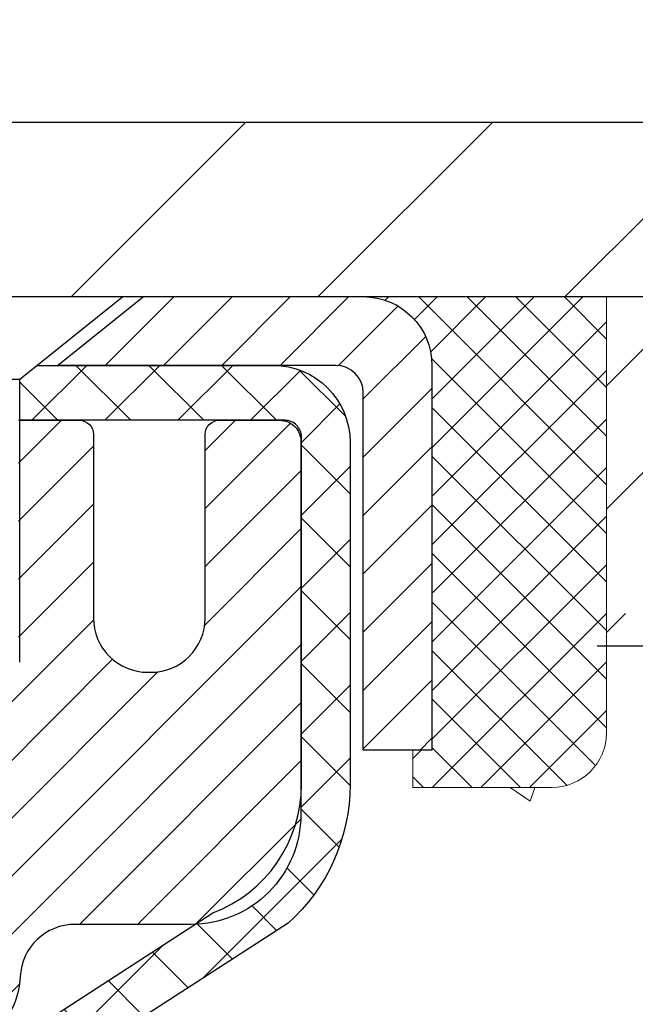
# Model space of a CAD drawing. Extents: x -308 to 3254, y -284 to 1977.
# Drawn here: x 19 to 20, y 15 to 16 of the extents above; entities that cross this region are included whole.
import ezdxf

# ---------------------------------------------------------------- set-up
doc = ezdxf.new("R2010")
doc.units = 0
doc.header["$LTSCALE"] = 5
doc.header["$MEASUREMENT"] = 0
doc.layers.get('0').update_dxf_attribs({"color": 200, "linetype": 'CONTINUOUS'})
doc.layers.get('DEFPOINTS').update_dxf_attribs({"linetype": 'CONTINUOUS'})
for name, color, linetype, lineweight in [('CAPPING STRIP - H', 251, 'CONTINUOUS', 15), ('CAPPING STRIP - L', 7, 'CONTINUOUS', 25), ('CONCRETE - H', 130, 'CONTINUOUS', 9), ('CONCRETE - L', 132, 'CONTINUOUS', 13), ('COVER PLATE - H', 251, 'CONTINUOUS', 13), ('COVER PLATE - L', 7, 'CONTINUOUS', 25), ('DIMS', 50, 'CONTINUOUS', 25), ('MIG RETAINER - H', 251, 'CONTINUOUS', 20), ('MIG RETAINER - L', 7, 'CONTINUOUS', 30), ('NOSING - H', 100, 'CONTINUOUS', 15), ('PVC SIDESHEET - H', 170, 'CONTINUOUS', 20), ('PVC SIDESHEET - L', 150, 'CONTINUOUS', 25), ('SCREW - L', 1, 'CONTINUOUS', 25), ('SEALANT - H', 50, 'CONTINUOUS', 15), ('SEALANT - L', 52, 'CONTINUOUS', 20), ('TEXT - 4', 241, 'CONTINUOUS', 25)]:
    doc.layers.add(name, color=color, linetype=linetype, lineweight=lineweight)
doc.layers.add('NOSING - L', color=102, linetype='CONTINUOUS')
doc.styles.add('ROMANS', font='romans', dxfattribs={"width": 0.9})
doc.dimstyles.get("Standard").update_dxf_attribs({"dimtxt": 0.18, "dimasz": 0.18, "dimexe": 0.18, "dimexo": 0.0625, "dimgap": 0.09, "dimtad": 0, "dimtih": 1, "dimtoh": 1, "dimdec": 4, "dimzin": 0, "dimdsep": 46, "dimtxsty": 'Standard', "dimcen": 0.09, "dimadec": 0, "dimazin": 0, "dimtfac": 1, "dimtdec": 4, "dimtofl": 0, "dimtmove": 0, "dimatfit": 3, "dimfxl": 1, "dimtolj": 1, "dimtzin": 0, "dimarcsym": 0})

# ---------------------------------------------------------------- blocks, each defined once
blk = doc.blocks.new('*D7')
at = {"layer": 'DEFPOINTS', "color": 0, "transparency": 16777216}
for p in [(20.66224226282975, 15.81425039367747), (18.40024110860304, 11.81425039367747), (27.78399291681129, 11.81425039367747)]:
    blk.add_point(p, dxfattribs=at)
at = {"layer": 'DIMS', "color": 0, "lineweight": -2, "transparency": 16777216}
for p, q in [((20.90224226282975, 15.81425039367747), (28.02399291681129, 15.81425039367747)), ((27.78399291681129, 15.57425039367747), (27.78399291681129, 14.47744317461477)), ((27.78399291681129, 12.05425039367747), (27.78399291681129, 13.35744317461477)), ((18.64024110860304, 11.81425039367747), (28.02399291681129, 11.81425039367747))]:
    blk.add_line(p, q, dxfattribs=at)
at = {"layer": 'DIMS', "color": 0, "transparency": 16777216}
for points in [[(27.74399291681129, 15.57425039367747), (27.82399291681129, 15.57425039367747), (27.78399291681129, 15.81425039367747)], [(27.74399291681129, 12.05425039367747), (27.82399291681129, 12.05425039367747), (27.78399291681129, 11.81425039367747)]]:
    blk.add_solid(points, dxfattribs=at)
at = {"layer": 'DIMS', "color": 0, "transparency": 16777216, "insert": (27.78399291681129, 13.91744317461477), "char_height": 0.24, "attachment_point": 5}
blk.add_mtext('\\A1;4 IN \\P [101.6mm]', dxfattribs=at)
blk = doc.blocks.new('*X3')
at = {"color": 0}
for p, q in [((1237.986130794628, 929.2961535421395), (1237.97385116075, 929.3084331760182)), ((1238.536813030436, 929.1775962613214), (1238.667649945133, 929.3084331760183)), ((1239.602059879881, 928.4750761578006), (1240.435416898099, 929.3084331760183)), ((1246.588648714498, 922.4614025752369), (1239.741618113716, 929.3084331760182)), ((1240.190661302946, 927.2959106278986), (1242.203183851066, 929.3084331760184)), ((1240.238648714498, 923.8083641335176), (1245.738717756998, 929.3084331760184)), ((1240.238648714498, 925.5761310864839), (1243.970950804032, 929.3084331760184)), ((1246.588648714498, 924.2291695282032), (1241.509385066682, 929.3084331760182)), ((1246.588648714498, 925.9969364811695), (1243.277152019649, 929.3084331760182)), ((1246.588648714498, 927.7647034341359), (1245.044918972615, 929.3084331760182)), ((1240.238648714498, 922.0405971805513), (1246.588648714498, 928.3905971805514)), ((1246.588648714498, 920.6936356222706), (1240.226369080619, 927.0559152561492)), ((1240.238648714498, 920.2728302275848), (1246.588648714498, 926.622830227585)), ((1246.588648714497, 918.9258686693039), (1240.238648714498, 925.2758686693037)), ((1240.238648714498, 918.5050632746186), (1246.588648714498, 924.8550632746186)), ((1246.588648714497, 917.1581017163379), (1240.238648714498, 923.5081017163377)), ((1240.238648714498, 916.7372963216523), (1246.588648714498, 923.0872963216523)), ((1246.588648714497, 915.3903347633716), (1240.238648714498, 921.7403347633713)), ((1240.238648714498, 914.9695293686858), (1246.588648714498, 921.3195293686858)), ((1246.588648714497, 913.6225678104047), (1240.238648714498, 919.9725678104049)), ((1240.238648714498, 913.2017624157195), (1246.588648714498, 919.5517624157194)), ((1246.193007264837, 912.2504423070994), (1240.238648714498, 918.2048008574385)), ((1240.249262063965, 911.4446088122202), (1246.588648714498, 917.783995462753)), ((1245.15052543455, 911.5251571844204), (1240.238648714498, 916.4370339044722)), ((1242.017029016931, 911.4446088122202), (1246.588648714498, 916.0162285097866)), ((1243.463306853783, 911.4446088122203), (1240.238648714498, 914.6692669515057)), ((1243.784795969898, 911.4446088122203), (1246.588648714498, 914.2484615568203)), ((1241.695539900817, 911.4446088122203), (1240.238648714498, 912.9014999985397)), ((1239.538648714498, 912.5017624157197), (1239.845319474796, 912.8084331760185)), ((1239.92777294785, 911.4446088122202), (1239.538648714498, 911.833733045573))]:
    blk.add_line(p, q, dxfattribs=at)
blk = doc.blocks.new('*D8')
at = {"layer": 'DEFPOINTS', "color": 0, "transparency": 16777216}
for p in [(18.16224226282975, 15.31418470861087), (22.66224226282975, 15.31418470860905), (22.66224226282975, 14.48235623667887)]:
    blk.add_point(p, dxfattribs=at)
at = {"layer": 'DIMS', "color": 0, "lineweight": -2, "transparency": 16777216}
for p, q in [((18.16224226282975, 15.07418470861087), (18.16224226282975, 14.24235623667887)), ((22.66224226282975, 15.07418470860905), (22.66224226282975, 14.24235623667887)), ((18.40224226282975, 14.48235623667887), (19.49661886670021, 14.48235623667887)), ((22.42224226282975, 14.48235623667887), (21.73661886670021, 14.48235623667887))]:
    blk.add_line(p, q, dxfattribs=at)
at = {"layer": 'DIMS', "color": 0, "transparency": 16777216}
for points in [[(18.40224226282975, 14.52235623667887), (18.40224226282975, 14.44235623667887), (18.16224226282975, 14.48235623667887)], [(22.42224226282975, 14.52235623667887), (22.42224226282975, 14.44235623667887), (22.66224226282975, 14.48235623667887)]]:
    blk.add_solid(points, dxfattribs=at)
at = {"layer": 'DIMS', "color": 0, "transparency": 16777216, "insert": (20.61661886670021, 14.48235623667887), "char_height": 0.24, "attachment_point": 5}
blk.add_mtext('\\A1;4 1/2 IN \\P [114.3mm]', dxfattribs=at)
blk = doc.blocks.new('*D16')
at = {"layer": 'DEFPOINTS', "color": 0, "transparency": 16777216}
for p in [(21.16224226282975, 18.29577640639884), (21.16224226282975, 15.93918470860905), (9.16224226282975, 15.87668470860905)]:
    blk.add_point(p, dxfattribs=at)
at = {"layer": 'DIMS', "color": 0, "lineweight": -2, "transparency": 16777216}
for p, q in [((9.16224226282975, 16.11668470860905), (9.16224226282975, 18.53577640639885)), ((21.16224226282975, 16.17918470860905), (21.16224226282975, 18.53577640639885)), ((9.40224226282975, 18.29577640639884), (13.67563008544815, 18.29577640639884)), ((20.92224226282975, 18.29577640639884), (16.11563008544815, 18.29577640639884))]:
    blk.add_line(p, q, dxfattribs=at)
at = {"layer": 'DIMS', "color": 0, "transparency": 16777216}
for points in [[(9.40224226282975, 18.33577640639884), (9.40224226282975, 18.25577640639884), (9.16224226282975, 18.29577640639884)], [(20.92224226282975, 18.33577640639884), (20.92224226282975, 18.25577640639884), (21.16224226282975, 18.29577640639884)]]:
    blk.add_solid(points, dxfattribs=at)
at = {"layer": 'DIMS', "color": 0, "transparency": 16777216, "insert": (14.89563008544815, 18.29577640639884), "char_height": 0.24, "attachment_point": 5}
blk.add_mtext('\\A1;12 IN\\P [304.8mm]', dxfattribs=at)

msp = doc.modelspace()

# ---------------------------------------------------------------- hatches: boundary and pattern name
at = {"layer": 'CAPPING STRIP - H'}
h = msp.add_hatch(dxfattribs=at)
h.set_pattern_fill('ANSI31', color=256, scale=0.47244, angle=90, style=0)
h.set_pattern_definition([(45.00000000000001, (-978.0881113660248, 432.8498311189019), (0.04175819096297156, -0.04175819096297156), [])])
edge = h.paths.add_edge_path()
edge.add_line((17.97372807748206, 15.67797758512171), (17.95612131344114, 15.77481478734745))
edge.add_line((17.95612131344114, 15.77481478734722), (18.16043135326208, 15.81196206731539))
edge.add_arc((18.18508082292237, 15.67638998420404), 0.1377947244043846, 90.00000000099271, 100.30484647022479, ccw=False)
edge.add_line((18.18508082291964, 15.81418470860859), (18.41992816383117, 15.81418470860859))
edge.add_line((18.41992816383163, 15.81418470860859), (18.54295916776937, 15.71575990545836))
edge.add_line((18.54295916776891, 15.71575990545836), (18.18508082291964, 15.71575990545836))
edge.add_arc((18.18508082292283, 15.67638998419108), 0.03936992126728001, 90.00000000430171, 100.3048464714298)
edge.add_line((18.17803811730346, 15.71512486508851), (17.97372807748206, 15.67797758512148))
edge = h.paths.add_edge_path()
edge.add_arc((19.20732658903125, 15.67638998419812), 0.03936992126011774, 359.9999999998346, 449.9999999998345)
edge.add_line((19.20732658903171, 15.71575990545836), (18.80870613627394, 15.71575990545836))
edge.add_line((18.80870613627349, 15.71575990545836), (18.93173714021123, 15.81418470860859))
edge.add_line((18.93173714021168, 15.81418470860859), (19.24669651029126, 15.81418470860859))
edge.add_arc((19.2466965102908, 15.71575990545836), 0.09842480315012381, -6.622258297284134e-11, 89.99999999993378, ccw=False)
edge.add_line((19.34512131344081, 15.71575990545836), (19.34512131344081, 15.16458100781784))
edge.add_line((19.34512131344081, 15.16458100781784), (19.2466965102908, 15.16458100781784))
edge.add_line((19.2466965102908, 15.16458100781784), (19.24669651029126, 15.67638998419812))
at = {"layer": 'CONCRETE - H'}
h = msp.add_hatch(dxfattribs=at)
h.set_pattern_fill('AR-CONC', color=256, scale=0.19, style=0)
h.set_pattern_definition([(49.99999999999999, (0, -0.9032480014331554), (1.362794346941432, -0.1192290564669307), [0.1425, -1.5675]), (355, (0, -0.9032480014331554), (-0.2636275338647, 1.429165054030022), [0.114, -1.254]), (100.45144446, (0.1135661939, -0.9131837550331554), (1.099166808781513, 1.309935982840396), [0.1211063648, -1.3321700128]), (46.18420000000002, (0, -0.5232480014331554), (2.027758528275987, -0.3144866335068454), [0.2137499999999999, -2.351249999999999]), (96.63563549, (0.1689798155, -0.5494552847331554), (1.775857696781034, 1.850825341471646), [0.1816596498, -1.998256144]), (351.1841639899999, (0, -0.5232480014331554), (1.775857695604069, 1.850825340512981), [0.171, -1.8810000019]), (21, (0.19, -0.6182480014331554), (1.134123399025077, -0.7649758922641438), [0.1425, -1.5675]), (326.0000000000001, (0.19, -0.6182480014331554), (0.4622991306510053, 1.377785085589021), [0.114, -1.254]), (71.45144474, (0.2845102826, -0.6819959920331554), (1.596422515786945, 0.6128091903320723), [0.121106361, -1.3321700128]), (37.50000000000001, (0, -0.9032480014331554), (0.02310372510285227, 0.6324983222794919), [0, -1.2388, 0, -1.273, 0, -1.25875]), (7.499999999999999, (0, -0.9032480014331554), (0.4998321211400824, 0.7493822525764845), [0, -0.7258, 0, -1.2103, 0, -0.47975]), (327.5, (-0.4237, -0.9032480014331554), (1.014262628727577, -0.04285425629532154), [0, -0.475, 0, -1.482, 0, -1.9665]), (317.5, (-0.6137, -0.9032480014331554), (1.108053721750534, 0.1901994664314037), [0, -0.6175, 0, -0.9842, 0, -1.3965])])
edge = h.paths.add_edge_path()
edge.add_spline(control_points=[(26.49578896157209, 15.81425039367747), (26.86902268544007, 15.38219025434712), (27.67031817988301, 14.45460032655119), (25.28817576729036, 13.8647494629034), (26.81753624946576, 12.03015142979145), (25.73456920886793, 11.87723738606116), (25.27345751273378, 11.81212879879723)], knot_values=[0, 0, 0, 0, 1.325253995415496, 2.84518784774676, 4.302947006480615, 5.383889389982375, 5.383889389982375, 5.383889389982375, 5.383889389982375], degree=3, periodic=0)
edge.add_line((25.27345751273378, 11.81212879879791), (24.78045586071858, 10.51292040543404))
edge.add_line((24.78045586071858, 10.51292040543404), (24.78045586072085, 10.63890441394716))
edge.add_line((24.78045586072085, 10.63890441394716), (24.78045586072085, 10.70977041394718))
edge.add_line((24.78045586072085, 10.70977041394718), (24.11077216072118, 10.70977041394715))
edge.add_arc((24.11077216072081, 10.74914041394751), 0.03937000000035873, 240.00000000009402, 270.0000000005377, ccw=False)
edge.add_line((24.09108716072069, 10.71504499380018), (23.95532625310267, 10.79342659035872))
edge.add_arc((23.90020825310308, 10.69795941394829), 0.1102359999987976, 59.99999999988425, 89.99999999988368)
edge.add_line((23.9002082531033, 10.80819541394709), (22.99225031207405, 10.80819541394703))
edge.add_arc((22.99225031207418, 10.84756541394727), 0.03937000000023616, 239.9999999999617, 269.9999999998087, ccw=False)
edge.add_line((22.97256531207404, 10.81346999380008), (22.29247812591549, 11.20611799661776))
edge.add_arc((22.23247818518752, 11.10219491394204), 0.1200000000007769, 60.0000326785879, 90.00000000192698)
edge.add_line((22.23247818518348, 11.22219491394281), (22.02103680262792, 11.22219491394281))
edge.add_arc((22.0210368026277, 11.26156491394268), 0.0393699999998649, 225.0000000002431, 270.00000000032054, ccw=False)
edge.add_line((21.9931980086526, 11.23372611996734), (21.87673148452006, 11.35019264409993))
edge.add_arc((21.62702951021326, 11.10049066979406), 0.3531319186153698, 44.99999999989321, 76.09799910883918)
edge.add_arc((21.33774491713018, 9.931720896353555), 1.557170273113845, 76.09799910892269, 103.9020008910687)
edge.add_arc((21.04846032404698, 11.1004906697926), 0.353131918616752, 103.9020008910465, 134.9999999999843)
edge.add_line((20.79875834973973, 11.35019264409999), (20.68229182560711, 11.23372611996761))
edge.add_arc((20.65445303163171, 11.26156491394275), 0.03936999999993537, 270.000000000243, 315.0000000002742, ccw=False)
edge.add_line((20.65445303163187, 11.22219491394281), (18.94354792914783, 11.22219491394276))
edge.add_arc((18.94354792914785, 11.26156491394275), 0.03936999999999102, 179.9999999999586, 269.9999999999586, ccw=False)
edge.add_line((18.90417792914786, 11.26156491394278), (18.90417792913863, 13.16789703951287))
edge.add_arc((18.94354792913884, 13.16789703951283), 0.03937000000021129, 107.30237723692409, 179.9999999999457, ccw=False)
edge.add_line((18.93183872076861, 13.2054854863996), (18.94911166186193, 13.21201148319443))
edge.add_line((18.94911166186193, 13.21201148319443), (18.96628825803646, 13.21872586326282))
edge.add_line((18.96628825803646, 13.21872586326282), (18.98327216437292, 13.22581700987831))
edge.add_line((18.98327216437292, 13.22581700987831), (18.99996703595252, 13.23347330631424))
edge.add_line((18.99996703595252, 13.23347330631424), (19.01627652785601, 13.2418831358446))
edge.add_line((19.01627652785601, 13.2418831358446), (19.03211544218084, 13.25119870756549))
edge.add_line((19.03211544218084, 13.25119870756549), (19.04745597149076, 13.26138598764516))
edge.add_line((19.04745597149076, 13.26138598764516), (19.0622887256568, 13.27235117460538))
edge.add_line((19.0622887256568, 13.27235117460538), (19.0766043230783, 13.28400043929042))
edge.add_line((19.0766043230783, 13.28400043929042), (19.09039337867307, 13.2962400037714))
edge.add_line((19.09039337867307, 13.2962400037714), (19.10364465785642, 13.30900330536866))
edge.add_line((19.10364465785642, 13.30900330536866), (19.11634203940912, 13.3222956882542))
edge.add_line((19.11634203940912, 13.3222956882542), (19.12847216700266, 13.33612376433831))
edge.add_line((19.12847216700266, 13.33612376433831), (19.14003495759243, 13.35045513352344))
edge.add_line((19.14003495759243, 13.35045513352344), (19.15103341867416, 13.3652483121885))
edge.add_line((19.15103341867416, 13.3652483121885), (19.16147055774354, 13.38046181671331))
edge.add_line((19.16147055774354, 13.38046181671331), (19.17134938229674, 13.396054163477))
edge.add_line((19.17134938229674, 13.396054163477), (19.18067289982901, 13.41198386885827))
edge.add_line((19.18067289982901, 13.41198386885827), (19.18944418147066, 13.42820949111211))
edge.add_line((19.18944418147066, 13.42820949111211), (19.19767142602586, 13.44469296287167))
edge.add_line((19.19767142602586, 13.44469296287167), (19.20537164173447, 13.46140201400914))
edge.add_line((19.20537164173447, 13.46140201400914), (19.21256270511913, 13.4783049457904))
edge.add_line((19.21256270511913, 13.4783049457904), (19.21926296933998, 13.4953715449829))
edge.add_line((19.21926296933998, 13.4953715449829), (19.22549534510108, 13.51258580252039))
edge.add_line((19.22549534510108, 13.51258580252039), (19.23128527520703, 13.52993960095642))
edge.add_line((19.23128527520703, 13.52993960095642), (19.23665822960675, 13.54742490744121))
edge.add_line((19.23665822960675, 13.54742490744121), (19.24163967824961, 13.56503368912473))
edge.add_line((19.24163967824961, 13.56503368912473), (19.24625509108319, 13.5827579131572))
edge.add_line((19.24625509108319, 13.5827579131572), (19.2505299380573, 13.60058954668858))
edge.add_line((19.2505299380573, 13.60058954668858), (19.25448968911996, 13.6185205568691))
edge.add_line((19.25448968911996, 13.6185205568691), (19.25815981422056, 13.63654291084873))
edge.add_line((19.25815981422056, 13.63654291084873), (19.26156578330756, 13.65464857577768))
edge.add_line((19.26156578330756, 13.65464857577768), (19.26473306632943, 13.67282951880617))
edge.add_line((19.26473306632943, 13.67282951880617), (19.26768713323554, 13.69107770708393))
edge.add_line((19.26768713323554, 13.69107770708393), (19.27045345397391, 13.70938510776142))
edge.add_line((19.27045345397391, 13.70938510776142), (19.27305749849393, 13.72774368798815))
edge.add_line((19.27305749849393, 13.72774368798815), (19.27514179579521, 13.74328927616403))
edge.add_line((19.27514179579521, 13.74328927616403), (19.27515953586453, 13.74328742223321))
edge.add_line((19.27515953586453, 13.74328742223321), (19.27788063867365, 13.76458225569132))
edge.add_line((19.27788063867365, 13.76458225569132), (19.2801506742303, 13.78304617746795))
edge.add_line((19.2801506742303, 13.78304617746795), (19.28236031336382, 13.80152914739466))
edge.add_line((19.28236031336382, 13.80152914739466), (19.28452818052256, 13.81996491777129))
edge.add_arc((19.22588071512947, 13.82689079878644), 0.05905499999889052, 353.2649378234357, 366.6781923658928)
edge.add_line((19.28453502602224, 13.83375846495215), (19.28236031336382, 13.85225245017824))
edge.add_line((19.28236031336382, 13.85225245017824), (19.2801506742303, 13.87073542010472))
edge.add_line((19.2801506742303, 13.87073542010472), (19.27788063867365, 13.88919934188112))
edge.add_line((19.27788063867365, 13.88919934188112), (19.2755247367445, 13.90763618265765))
edge.add_line((19.2755247367445, 13.90763618265765), (19.27305749849393, 13.92603790958429))
edge.add_line((19.27305749849393, 13.92603790958429), (19.27045345397391, 13.94439648981125))
edge.add_line((19.27045345397391, 13.94439648981125), (19.26768713323554, 13.96270389048851))
edge.add_line((19.26768713323554, 13.96270389048851), (19.26473306632943, 13.98095207876651))
edge.add_line((19.26473306632943, 13.98095207876651), (19.26156578330756, 13.99913302179476))
edge.add_line((19.26156578330756, 13.99913302179476), (19.25815981422056, 14.01723868672372))
edge.add_line((19.25815981422056, 14.01723868672372), (19.25448968911996, 14.03526104070335))
edge.add_line((19.25448968911996, 14.03526104070335), (19.2505299380573, 14.05319205088387))
edge.add_line((19.2505299380573, 14.05319205088387), (19.24625509108319, 14.07102368441525))
edge.add_line((19.24625509108319, 14.07102368441525), (19.24163967824961, 14.08874790844771))
edge.add_line((19.24163967824961, 14.08874790844771), (19.23665822960675, 14.10635669013124))
edge.add_line((19.23665822960675, 14.10635669013124), (19.23128527520703, 14.12384199661602))
edge.add_line((19.23128527520703, 14.12384199661602), (19.22549534510108, 14.14119579505206))
edge.add_line((19.22549534510108, 14.14119579505206), (19.21926296933998, 14.15841005258955))
edge.add_line((19.21926296933998, 14.15841005258955), (19.21256270511913, 14.17547665178205))
edge.add_line((19.21256270511913, 14.17547665178205), (19.20537164173447, 14.19237958356331))
edge.add_line((19.20537164173447, 14.19237958356331), (19.19767142602586, 14.209088634701))
edge.add_line((19.19767142602586, 14.209088634701), (19.18944418147066, 14.22557210646056))
edge.add_line((19.18944418147066, 14.22557210646056), (19.18067289982901, 14.2417977287144))
edge.add_line((19.18067289982901, 14.2417977287144), (19.17134938229628, 14.25772743409567))
edge.add_line((19.17134938229628, 14.25772743409567), (19.16147055774354, 14.27331978085914))
edge.add_line((19.16147055774354, 14.27331978085914), (19.15103341867416, 14.28853328538395))
edge.add_line((19.15103341867416, 14.28853328538395), (19.14003495759243, 14.30332646404923))
edge.add_line((19.14003495759243, 14.30332646404923), (19.12847216700266, 14.31765783323414))
edge.add_line((19.12847216700266, 14.31765783323414), (19.11634203940912, 14.33148590931825))
edge.add_line((19.11634203940912, 14.33148590931825), (19.10364465785642, 14.34477829220401))
edge.add_line((19.10364465785642, 14.34477829220401), (19.09039337867307, 14.35754159380105))
edge.add_line((19.09039337867307, 14.35754159380105), (19.0766043230783, 14.36978115828202))
edge.add_line((19.0766043230783, 14.36978115828202), (19.0622887256568, 14.38143042296707))
edge.add_line((19.0622887256568, 14.38143042296707), (19.04745597149076, 14.39239560992752))
edge.add_line((19.04745597149076, 14.39239560992752), (19.03211544218084, 14.40258289000695))
edge.add_line((19.03211544218084, 14.40258289000695), (19.0164632936162, 14.4117886164575))
edge.add_line((19.0164632936162, 14.4117886164575), (19.01627421925559, 14.41189846172762))
edge.add_line((19.01627421925559, 14.41189846172762), (18.99996472735211, 14.42030829125775))
edge.add_line((18.99996472735211, 14.42030829125775), (18.98326985577251, 14.42796458769391))
edge.add_line((18.98326985577251, 14.42796458769391), (18.96628594943604, 14.4350557343094))
edge.add_line((18.96628594943604, 14.4350557343094), (18.94910935326152, 14.44177011437779))
edge.add_line((18.94910935326152, 14.44177011437779), (18.93183641216845, 14.44829611117267))
edge.add_arc((18.94354562053854, 14.48588455805945), 0.03937000000018361, 180.0000000004679, 252.69762276327958, ccw=False)
edge.add_line((18.90417562053835, 14.48588455805913), (18.90417792913877, 14.59977399579958))
edge.add_line((18.90417792913877, 14.59977399579958), (18.90417792913877, 14.67511960691837))
edge.add_line((18.90417792913877, 14.67511960691837), (18.83331192913874, 14.67511960691837))
edge.add_line((18.83331192913874, 14.67511960691837), (18.80601703274516, 14.6751196069183))
edge.add_arc((18.84512292913901, 14.67967216303841), 0.0393699999999136, 122.90315213908369, 186.6402612609268, ccw=False)
edge.add_line((18.82373633250336, 14.71272682056707), (19.13895427295924, 14.91667505204011))
edge.add_arc((18.96126442913769, 15.11536740546743), 0.2665564328764484, 311.8061494066001, 360.0000000002482)
edge.add_line((19.22782086201414, 15.11536740546859), (19.22782086201414, 15.16458100781807))
edge.add_line((19.22782086201414, 15.16458100781807), (19.24669881889167, 15.16458100781807))
edge.add_line((19.24669881889167, 15.16458100781807), (19.31756456692347, 15.16458100781807))
edge.add_line((19.31756456692347, 15.16458100781807), (19.31756456692347, 15.11088713522764))
edge.add_line((19.31756456692347, 15.11088713522764), (19.5163834645613, 15.1108871352277))
edge.add_arc((19.51638346456145, 15.18962729270793), 0.07874015748023311, 269.9999999998914, 360.0000000000052)
edge.add_line((19.59512362204168, 15.18962729270794), (19.59512362204168, 15.31418470860905))
edge.add_line((19.59512362204168, 15.31418470860905), (22.66224226282975, 15.3141847086095))
edge.add_line((22.66224226282975, 15.3141847086095), (22.66224226282975, 15.81418470860928))
edge.add_line((22.66224226282975, 15.81418470860928), (26.49578896157209, 15.81425039367747))
h.paths.add_polyline_path([(19.71661886670021, 14.10235623667887), (21.5966188667002, 14.10235623667887), (21.5966188667002, 14.86235623667887), (19.71661886670021, 14.86235623667887)], flags=24)
at = {"layer": 'COVER PLATE - H'}
h = msp.add_hatch(dxfattribs=at)
h.set_pattern_fill('ANSI31', color=252, scale=2, style=0)
h.set_pattern_definition([(45, (23.74858996681178, 2.702951603391796), (-0.1767766952966368, 0.1767766952966369), [])])
h.paths.add_polyline_path([(15.63099226282978, 16.06418470860905), (15.45476116019054, 15.88795360596981), (15.38099226282978, 15.81418470860905), (21.16224226282975, 15.81418470860905), (21.16224226282975, 15.87668470860905), (20.09887692165142, 16.06418470860905)])
at = {"layer": 'MIG RETAINER - H'}
h = msp.add_hatch(dxfattribs=at)
h.set_pattern_fill('ANSI31', color=256, scale=0.47, style=0)
h.set_pattern_definition([(45, (-928.5813671717083, -422.4473383232552), (-0.04154252339470966, 0.04154252339470967), [])])
h.paths.add_polyline_path([(18.16224110853091, 12.90501990542526), (18.16224110852954, 13.60613681255955), (18.23653744281182, 13.67072163061977), (18.40024110852983, 13.67072163061977), (18.40024110853028, 12.90501990542526)])
edge = h.paths.add_edge_path()
edge.add_arc((18.94224110852792, 15.35401990542761), 0.07800000000003138, 270.000000000501, 360.0000000000418)
edge.add_line((19.0202411085279, 15.35401990542761), (19.02024110852744, 15.61701990542457))
edge.add_arc((19.04024110852788, 15.6170199054248), 0.02000000000020918, 90.00000000195422, 180.0000000006514, ccw=False)
edge.add_line((19.04024110852743, 15.63701990542501), (19.12724110852741, 15.63701990542683))
edge.add_arc((19.12724110852787, 15.60701990542685), 0.03000000000002956, 2.1719870346714742e-10, 90.0000000013028, ccw=False)
edge.add_line((19.15724110852761, 15.60701990542708), (19.15724110852852, 15.07201990541995))
edge.add_arc((19.00024110852837, 15.07201990541972), 0.1569999999999254, -90.00000000033191, 6.230038707144558e-11, ccw=False)
edge.add_line((19.00024110852746, 14.9150199054198), (18.83398079357039, 14.91501990542071))
edge.add_arc((18.83398079358085, 14.83628022038903), 0.07873968503150763, 90.00000000777618, 177.4144840053407)
edge.add_arc((18.64043833451478, 14.84501990542464), 0.114999999999426, 275.2124696741832, 357.41448399788595, ccw=False)
edge.add_arc((18.64906901984023, 14.75041276367125), 0.02000000000000517, 160.3257550186187, 275.2124696744299, ccw=False)
edge.add_arc((18.51902205340866, 14.79691037785943), 0.1181095275611714, 340.3257550185371, 642.6342225154141)
edge.add_arc((18.54923021356899, 14.66214499408835), 0.02000000000040289, -10.621520467928804, 102.63422251394002, ccw=False)
edge.add_arc((18.49124110852881, 14.6730199054262), 0.07899999999997757, 270.0000000008245, 349.3784795304081, ccw=False)
edge.add_line((18.49124110853018, 14.59401990542625), (18.41724110852874, 14.59401990542511))
edge.add_arc((18.4172411085292, 14.57701990542506), 0.01699999999999591, 90.00000000076633, 180)
edge.add_line((18.40024110852892, 14.57701990542506), (18.40024110852937, 13.98331818023036))
edge.add_line((18.40024110852983, 13.98331818023036), (18.23653744281182, 13.98331818023036))
edge.add_line((18.23653744281182, 13.98331818023036), (18.16224110852954, 14.04790299829057))
edge.add_line((18.16224110852954, 14.04790299829079), (18.16224110852772, 15.60701990542435))
edge.add_arc((18.19224110852747, 15.60701990542435), 0.02999999999985903, 90.00000000043423, 180.0000000002171, ccw=False)
edge.add_line((18.19224110852747, 15.63701990542432), (18.25724110852752, 15.63701990542501))
edge.add_arc((18.25724110852798, 15.6170199054248), 0.01999999999998181, 0, 90.00000000065143, ccw=False)
edge.add_line((18.27724110852796, 15.6170199054248), (18.27724110852841, 15.35401990542329))
edge.add_arc((18.35524110852793, 15.35401990542351), 0.07799999999997453, 180.0000000000835, 270.0000000004176)
edge.add_line((18.35524110852884, 15.27601990542354), (18.35924110852875, 15.27601990542354))
edge.add_arc((18.35924110852829, 15.35401990542351), 0.07799999999986085, 270.000000000334, 360.0000000001671)
edge.add_line((18.43724110852827, 15.35401990542374), (18.43724110852781, 15.61701990542434))
edge.add_arc((18.4572411085278, 15.61701990542434), 0.01999999999998181, 90.00000000032571, 180, ccw=False)
edge.add_line((18.4572411085278, 15.63701990542432), (18.59868775658424, 15.63701990542523))
edge.add_line((18.59868775658379, 15.63701990542523), (18.59868775658379, 15.30612469920794))
edge.add_line((18.59868775658379, 15.30612469920794), (18.61797331898151, 15.28679409230614))
edge.add_line((18.61797331898151, 15.28679409230614), (18.61797331898151, 15.20965184272092))
edge.add_line((18.61797331898151, 15.20965184272092), (18.67583000617014, 15.17108071792796))
edge.add_line((18.67583000617014, 15.17108071792796), (18.73368669335878, 15.20965184272092))
edge.add_line((18.73368669335878, 15.20965184272092), (18.73368669335878, 15.28679409230614))
edge.add_line((18.73368669335878, 15.28679409230614), (18.75297225575559, 15.30607965470205))
edge.add_line((18.75297225575559, 15.30607965470227), (18.75297225575559, 15.63701990542546))
edge.add_line((18.75297225575559, 15.63701990542523), (18.84024110852761, 15.63701990542546))
edge.add_arc((18.84024110852761, 15.61701990542548), 0.01999999999998181, 0, 90, ccw=False)
edge.add_line((18.86024110852759, 15.61701990542548), (18.86024110852804, 15.35401990542738))
edge.add_arc((18.93824110852802, 15.35401990542761), 0.07800000000008822, 180.000000000167, 270.000000000334)
edge.add_line((18.93824110852847, 15.2760199054274), (18.94224110852838, 15.2760199054274))
at = {"layer": 'NOSING - H'}
h = msp.add_hatch(dxfattribs=at)
h.set_pattern_fill('ANSI35', color=256, style=0)
h.set_pattern_definition([(45, (0, -0.9032480014331554), (-0.1767766952966369, 0.1767766952966369), []), (45, (0.176776695, -0.9032480014331554), (-0.1767766952966369, 0.1767766952966369), [0.3125, -0.0625, 0, -0.0625])])
h.paths.add_polyline_path([(22.66224226282975, 15.81425039367713), (19.59512131344081, 15.81425039367721), (19.59512131344081, 15.31418470860905), (22.66224226282975, 15.31418470860905)])
at = {"layer": 'PVC SIDESHEET - H'}
h = msp.add_hatch(dxfattribs=at)
h.set_pattern_fill('ANSI37', color=256, scale=0.59055, style=0)
h.set_pattern_definition([(45, (-165.6239378264545, -106.121770135488), (-0.05219773870371446, 0.05219773870371446), []), (135, (-165.6239378264545, -106.121770135488), (-0.05219773870371446, -0.05219773870371446), [])])
h.paths.add_polyline_path([(18.73488462053911, 14.60580036672087), (18.73488462053865, 14.67967216303811, -0.2544175294253038), (18.78523814995833, 14.77222520411834), (19.0061080122141, 14.91512956332969, 0.4033078353723514), (19.15724110852852, 15.07201990541995), (19.15724110852852, 15.09686987141487, 0.02353096692885778), (19.15811212053723, 15.11536740546836), (19.15811212053586, 15.61339790546805, 0.4142135623729873), (19.1344901205357, 15.63701990546798), (18.75456962077214, 15.63701990546684), (18.75456962077214, 15.69607502101309), (18.77917572632987, 15.71575990545904), (19.11758255341238, 15.71575990545995, -0.4142135623730915), (19.22781855341236, 15.60552390546042), (19.22781855341373, 15.11536740546836, -0.213440768600962), (19.13895196435851, 14.91667505203969), (18.82373402390294, 14.71272682056662, 0.2544175294251872), (18.80575062053867, 14.67967216303788), (18.80575062053913, 14.60580036672087), (18.80575062053867, 14.42334226576241, 0.3306422189433676), (18.84772132316539, 14.36681245231563), (18.87148159506387, 14.35974084067453), (18.89453919503558, 14.35248067632693), (18.91721497522485, 14.34466086656909), (18.93935264288984, 14.33605232815472), (18.96079590529052, 14.3264259778378), (18.9813884696855, 14.31555273237251), (19.00097404333337, 14.30320350851258), (19.01939636489124, 14.28914931097034), (19.03654144669144, 14.27327957078461), (19.05242110610425, 14.2558361517643), (19.06707045747908, 14.23712618234146), (19.0805246151649, 14.21745679094789), (19.09281901272652, 14.19713303076384), (19.10400469316664, 14.17635847680441), (19.11415505064542, 14.15519139748136), (19.12334450949902, 14.13367686565999), (19.13164241722143, 14.11184529126973), (19.13911586070526, 14.08972055517262), (19.1458319164949, 14.06732650834152), (19.15185766113336, 14.04468700174908), (19.15726017116594, 14.02182588636816), (19.16210652313566, 13.99876701317186), (19.16646379358735, 13.97553423313258), (19.17039905906449, 13.95215139722319), (19.17397939611146, 13.92864235641679), (19.17727188127219, 13.90503096168578), (19.1803435910906, 13.88134106400349), (19.18326160211109, 13.85759651434233), (19.18609299087711, 13.8338211636754, -0.05933499155532457), (19.1860803431673, 13.81985423027783), (19.18326160211109, 13.7961850832292), (19.1803435910906, 13.77244053356804), (19.17727188127219, 13.74875063588576), (19.17397939611146, 13.72513924115498), (19.17039905906449, 13.70163020034857), (19.16646379358735, 13.67824736443919), (19.16210652313566, 13.65501458439991), (19.15726017116594, 13.63195571120337), (19.15185766113336, 13.60909459582246), (19.1458319164949, 13.58645508923024), (19.13911586070526, 13.56406104239892), (19.13164241722143, 13.54193630630181), (19.12334450949902, 13.52010473191177), (19.11415505064542, 13.4985902000904), (19.10400469316664, 13.47742312076736), (19.09281901272652, 13.4566485668077), (19.0805246151649, 13.43632480662387), (19.06707045747908, 13.41665541523031), (19.05242110610425, 13.39794544580747), (19.03654144669144, 13.38050202678716), (19.01939636489124, 13.36463228660142), (19.00097404333337, 13.35057808905918), (18.9813884696855, 13.33822886519926), (18.96079590529052, 13.32735561973396), (18.93935264288984, 13.31772926941704), (18.9172149752244, 13.30912073100268), (18.89453919503558, 13.3013009212446), (18.87148159506387, 13.294040756897), (18.84819846805067, 13.28711115471384, 0.3329817396557117), (18.80575062053822, 13.23043933181003), (18.73488462054866, 13.23043933181003), (18.73488462053865, 13.2453942076491, -0.3608117966093517), (18.82476723455466, 13.3537349450242), (18.84508505123631, 13.35808093808629), (18.86522843383045, 13.36284340090793), (18.88502294825048, 13.36843880324869), (18.90429416040888, 13.37528361486812), (18.92286913249836, 13.38378654161949), (18.94062543074642, 13.39409423368085), (18.95750210953065, 13.40603429109893), (18.97344194303651, 13.41941501256048), (18.98838770544899, 13.43404469675289), (19.00228217095355, 13.44973164236313), (19.01506811373474, 13.46628414807839), (19.02669944472882, 13.48352098383799), (19.03721538633135, 13.5013411330886), (19.04669460569676, 13.51968066693559), (19.05521598344285, 13.53847585719183), (19.06285840018563, 13.55766297566976), (19.06970073654338, 13.57717829418226), (19.07582187313255, 13.59695808454177), (19.08130069057052, 13.61693861856116), (19.08621606947418, 13.63705616805288), (19.09064629464774, 13.65724823616739), (19.09465595790289, 13.67748062469383), (19.09829596400823, 13.69774742176679), (19.10161662310793, 13.71804394440147), (19.10466824534524, 13.73836550961238), (19.10750114086568, 13.7587074344147), (19.11016561981296, 13.77906503582318), (19.11271199233124, 13.79943363085255), (19.11517861940683, 13.8197103095759, 0.06060086340155051), (19.11519056856469, 13.833973061054), (19.11271199233124, 13.85434796671899), (19.11016561981296, 13.87471656174858), (19.10750114086568, 13.89507416315683), (19.10466824534524, 13.91541608795939), (19.10161662310793, 13.93573765317029), (19.09829596400823, 13.95603417580497), (19.09465595790289, 13.97630097287794), (19.09064629464774, 13.99653336140415), (19.08621606947418, 14.01672542951889), (19.08130069057052, 14.0368429790106), (19.07582187313255, 14.05682351303), (19.06970073654338, 14.0766033033895), (19.06285840018563, 14.09611862190201), (19.05521598344285, 14.11530574037994), (19.04669460569676, 14.13410093063618), (19.03721538633135, 14.15244046448316), (19.02669944472882, 14.17026061373377), (19.01506811373474, 14.18749744949338), (19.00228217095355, 14.20404995520863), (18.98838770544899, 14.21973690081887), (18.97344194303651, 14.23436658501129), (18.95750210953065, 14.24774730647283), (18.94062543074642, 14.25968736389092), (18.92286913249836, 14.26999505595228), (18.90429416040888, 14.27849798270341), (18.88502294825048, 14.28534279432307), (18.86522843383045, 14.29093819666383), (18.84508505123631, 14.29570065948548), (18.82476723455466, 14.30004665254756, -0.3608117966100778), (18.73488462053865, 14.40838738992267)])

# ---------------------------------------------------------------- linework, layer by layer
at = {"layer": 'CAPPING STRIP - L'}
msp.add_lwpolyline([(19.24669651029171, 15.67638998419812, 0.414213562373095), (19.20732658903171, 15.71575990545836), (18.80870613627349, 15.71575990545836), (18.93173714021168, 15.81418470860859), (19.2466965102908, 15.81418470860859, -0.414213562373095), (19.34512131344081, 15.71575990545836), (19.34512131344081, 15.16458100781784), (19.2466965102908, 15.16458100781784)], format="xyb", close=True, dxfattribs=at)
at = {"layer": 'CONCRETE - L'}
msp.add_line((27.4579476693757, 15.81425039367701), (18.16224226282975, 15.81425039367724), dxfattribs=at)
msp.add_lwpolyline([(21.16224226282975, 15.81418470860905), (18.16224226282975, 15.81418470860905)], dxfattribs=at)
at = {"layer": 'COVER PLATE - L'}
for p, q in [((10.22560760400808, 16.06418470860905), (20.09887692165142, 16.06418470860905)), ((9.16224226282975, 15.81418470860905), (21.16224226282975, 15.81418470860905))]:
    msp.add_line(p, q, dxfattribs=at)
at = {"layer": 'MIG RETAINER - L'}
msp.add_lwpolyline([(18.75297225575559, 15.63701990542523), (18.84024110852761, 15.63701990542546, -0.4142135623735612), (18.86024110852759, 15.61701990542548), (18.86024110852804, 15.35401990542738, 0.4142135623747932), (18.93824110852847, 15.2760199054274), (18.94224110852883, 15.2760199054274, 0.4142135623714301), (19.0202411085279, 15.35401990542761), (19.0202411085279, 15.61701990542457, -0.4142135623672345), (19.04024110852743, 15.63701990542501), (19.12724110852696, 15.63701990542683, -0.4142135623789455), (19.15724110852761, 15.60701990542708), (19.15724110852852, 15.07201990541995, -0.414213562375043), (19.00024110852746, 14.9150199054198), (18.83398079357039, 14.91501990542071, 0.4010574505985916), (18.75532126512826, 14.83983220327633, -0.3748896829303737), (18.65088600622448, 14.73049547067041, -0.5479758845004098)], format="xyb", dxfattribs=at)
at = {"layer": 'NOSING - L'}
msp.add_line((19.5815336014125, 15.31418470860905), (22.66224226282975, 15.31418470860905), dxfattribs=at)
at = {"layer": 'PVC SIDESHEET - L'}
msp.add_lwpolyline([(18.78523814995833, 14.77222520411834), (19.03118517350913, 14.9313546636177, 0.3114351400790096), (19.15811212053723, 15.11536740546791), (19.15811212053586, 15.61339790546805, 0.4142135623731408), (19.1344901205357, 15.63701990546798), (18.75456962077214, 15.63701990546684), (18.75456962077214, 15.69607502101309), (18.77917572632987, 15.71575990545904), (19.11758255341238, 15.71575990545995, -0.4142135623730909), (19.22781855341236, 15.60552390546042), (19.22781855341373, 15.11536740546813, -0.2134407686008599), (19.13895196435851, 14.91667505203969), (18.82373402390294, 14.71272682056684, 0.2544175294253872)], format="xyb", dxfattribs=at)
at = {"layer": 'SCREW - L'}
for p, q in [((18.44944954133689, 15.81418470860859), (18.90220363582648, 15.81418470860859)), ((18.75456643110238, 15.69607494482813), (18.90220363582648, 15.81418470860859)), ((18.59708674606236, 15.69607494482813), (18.75456643110238, 15.69607494482813)), ((18.75456643110238, 15.29046947988746), (18.75456643110238, 15.69607494482813))]:
    msp.add_line(p, q, dxfattribs=at)
at = {"layer": 'SEALANT - L'}
for p, q in [((19.24669611659056, 15.81418730703041), (19.59512131344081, 15.81418730703041)), ((19.59512131344081, 15.81418730703041), (19.59512131344081, 15.18962729270771)), ((19.3175622583226, 15.11088713522742), (19.3175622583226, 15.16458100781784)), ((19.3175622583226, 15.11088713522742), (19.51638115596097, 15.11088713522742))]:
    msp.add_line(p, q, dxfattribs=at)
msp.add_arc((19.51638115596097, 15.18962729270771), 0.07874015748031496, 270, 0, dxfattribs=at)

# ---------------------------------------------------------------- block references
at = {"layer": 'SEALANT - H', "xscale": 0.03937007874015748, "yscale": 0.03937007874015748, "zscale": 0.03937007874015748}
msp.add_blockref('*X3', (-29.48317194303536, -20.77275888100183), dxfattribs=at)

# ---------------------------------------------------------------- dimensions: what is measured, and where the dimension line sits
at = {"layer": 'DIMS'}
for base, p1, p2, text, override, picture, middle in [((21.16224226282975, 18.29577640639884), (9.16224226282975, 15.87668470860905), (21.16224226282975, 15.93918470860905), '<>\\P[]', {"dimtxt": 0.24, "dimasz": 0.24, "dimexe": 0.24, "dimexo": 0.24, "dimgap": 0.24, "dimlunit": 5, "dimpost": ' IN'}, '*D16', (14.89563008544815, 18.29577640639884)), ((22.66224226282975, 14.48235623667887), (18.16224226282975, 15.31418470861087), (22.66224226282975, 15.31418470860905), '<> \\P[]', {"dimtxt": 0.24, "dimasz": 0.24, "dimexe": 0.24, "dimexo": 0.24, "dimgap": 0.2, "dimlunit": 5, "dimpost": ' IN', "dimfrac": 2}, '*D8', (20.61661886670021, 14.48235623667887))]:
    dim = msp.add_linear_dim(base=base, p1=p1, p2=p2, text=text, dimstyle='Standard', override=override, dxfattribs=at)
    dim.commit()
    dim.dimension.update_dxf_attribs({"geometry": picture, "text_midpoint": middle, "dimtype": 160})
dim = msp.add_linear_dim(base=(27.78399291681129, 11.81425039367747), p1=(20.66224226282975, 15.81425039367747), p2=(18.40024110860304, 11.81425039367747), angle=90, text='<> \\P[]', dimstyle='Standard', override={"dimtxt": 0.24, "dimasz": 0.24, "dimexe": 0.24, "dimexo": 0.24, "dimgap": 0.24, "dimlunit": 5, "dimpost": ' IN', "dimfrac": 2}, dxfattribs=at)
dim.commit()
dim.dimension.update_dxf_attribs({"geometry": '*D7', "text_midpoint": (27.78399291681129, 13.91744317461477), "dimtype": 160})

# ---------------------------------------------------------------- leaders
at = {"layer": 'TEXT - 4'}
for points in [[(15.3956627500005, 14.2384233119211), (18.40114875401332, 20.95416725810672), (18.79480122122368, 20.95416725810672)], [(17.092793401092, 15.98730013105957), (19.32580468332802, 20.24226160589279), (19.49108777808445, 20.24245191365441)]]:
    msp.add_leader(points, dimstyle='Standard', override={"dimtxt": 0.7, "dimasz": 0.24, "dimexe": 0.5, "dimexo": 0.5, "dimtih": 0, "dimtoh": 0, "dimtxsty": 'ROMANS', "dimdle": 0.05, "dimclrd": 256, "dimclre": 256, "dimclrt": 256, "dimtfac": 0.3, "dimlwd": 65535, "dimlwe": 65535}, dxfattribs=at)

doc.saveas('drawing.dxf')
